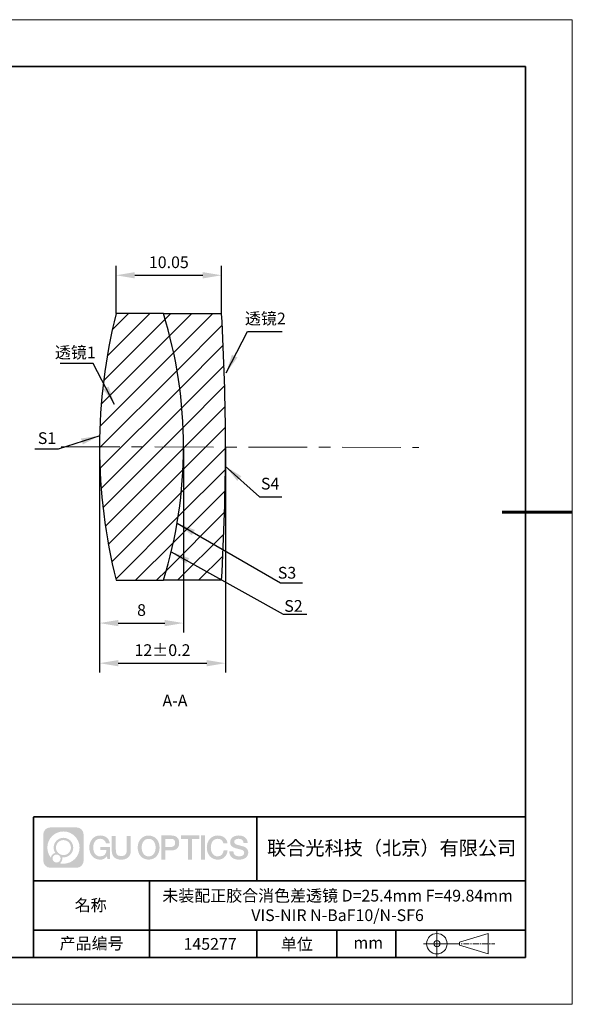
# Model space of a CAD drawing. Units: millimetres. Extents: x 12016 to 12313, y -7569 to -7359.
# Drawn here: x 12195 to 12313, y -7569 to -7359 of the extents above; entities that cross this region are included whole.
import ezdxf

# ---------------------------------------------------------------- set-up
doc = ezdxf.new("R2010")
doc.units = ezdxf.units.MM
doc.header["$LTSCALE"] = 10
doc.header["$PDMODE"] = 34
doc.linetypes.add('CENTER', pattern=[2, 1.25, -0.25, 0.25, -0.25])
for name, color, linetype in [('10', 7, 'Continuous'), ('1轮廓实线层', 7, 'Continuous'), ('6文字层', 3, 'Continuous')]:
    doc.layers.add(name, color=color, linetype=linetype)
for name, color, linetype, lineweight in [('3中心线层', 1, 'CENTER', 9), ('7标注层', 4, 'Continuous', 5), ('粗实线层', 7, 'Continuous', 35), ('细实线层', 7, 'Continuous', 18)]:
    doc.layers.add(name, color=color, linetype=linetype, lineweight=lineweight)
doc.styles.get("Standard").update_dxf_attribs({"font": 'simhei.ttf'})
doc.styles.add('TH-GBD2M', font='calibri.ttf', dxfattribs={"width": 0.8, "height": 2.5})
doc.dimstyles.new('TH-GBD2M', dxfattribs={"dimtxt": 3.5, "dimasz": 4, "dimexe": 2, "dimexo": 0, "dimgap": 1.5, "dimtad": 1, "dimdec": 4, "dimzin": 9, "dimdsep": 46, "dimtxsty": 'TH-GBD2M', "dimcen": 0, "dimclrt": 3, "dimadec": 0, "dimazin": 3, "dimtfac": 1, "dimtdec": 4, "dimtofl": 0, "dimtmove": 0, "dimatfit": 3, "dimfxl": 1, "dimtolj": 1, "dimtzin": 0, "dimarcsym": 0})

# ---------------------------------------------------------------- blocks, each defined once
blk = doc.blocks.new('*X117')
at = {"layer": '粗实线层'}
for p, q in [((138.5, 95), (-138.5, 95)), ((138.5, -95), (138.5, 95)), ((-138.5, -95), (138.5, -95))]:
    blk.add_line(p, q, dxfattribs=at)
at = {"layer": '粗实线层', "lineweight": 60}
blk.add_line((148.5, 0), (133.5, 0), dxfattribs=at)
at = {"layer": '细实线层'}
for p, q in [((148.5, 105), (-148.5, 105)), ((148.5, -105), (148.5, 105)), ((-148.5, -105), (148.5, -105))]:
    blk.add_line(p, q, dxfattribs=at)
blk = doc.blocks.new('*D130')
at = {"layer": '7标注层', "color": 0, "lineweight": -2, "transparency": 16777216}
for p, q in [((12211.59, -7450.46), (12211.59, -7490.04)), ((12229.51, -7450.46), (12229.51, -7490.04)), ((12215.59, -7488.04), (12225.51, -7488.04))]:
    blk.add_line(p, q, dxfattribs=at)
at = {"layer": '7标注层', "color": 0, "transparency": 16777216}
for points in [[(12215.59, -7487.37), (12215.59, -7488.71), (12211.59, -7488.04)], [(12225.51, -7487.37), (12225.51, -7488.71), (12229.51, -7488.04)]]:
    blk.add_solid(points, dxfattribs=at)
at = {"layer": 'Defpoints', "color": 0, "transparency": 16777216}
for p in [(12211.59, -7450.46), (12229.51, -7450.46), (12229.51, -7488.04)]:
    blk.add_point(p, dxfattribs=at)
at = {"layer": '7标注层', "color": 3, "transparency": 16777216, "insert": (12220.55, -7485.26), "char_height": 2.5, "attachment_point": 5, "style": 'TH-GBD2M'}
blk.add_mtext('\\A1;8', dxfattribs=at)
blk = doc.blocks.new('*D131')
at = {"layer": '7标注层', "color": 0, "lineweight": -2, "transparency": 16777216}
for p, q in [((12211.59, -7450.46), (12211.59, -7498.59)), ((12238.47, -7450.46), (12238.47, -7498.59)), ((12215.59, -7496.59), (12234.47, -7496.59))]:
    blk.add_line(p, q, dxfattribs=at)
at = {"layer": '7标注层', "color": 0, "transparency": 16777216}
for points in [[(12215.59, -7495.92), (12215.59, -7497.26), (12211.59, -7496.59)], [(12234.47, -7495.92), (12234.47, -7497.26), (12238.47, -7496.59)]]:
    blk.add_solid(points, dxfattribs=at)
at = {"layer": 'Defpoints', "color": 0, "transparency": 16777216}
for p in [(12211.59, -7450.46), (12238.47, -7450.46), (12238.47, -7496.59)]:
    blk.add_point(p, dxfattribs=at)
at = {"layer": '7标注层', "color": 3, "transparency": 16777216, "insert": (12225.03, -7493.81), "char_height": 2.5, "attachment_point": 5, "style": 'TH-GBD2M'}
blk.add_mtext('\\A1;12±0.2', dxfattribs=at)
blk = doc.blocks.new('*D132')
at = {"layer": '7标注层', "color": 0, "lineweight": -2, "transparency": 16777216}
for p, q in [((12215.12, -7422.01), (12215.12, -7411.86)), ((12237.64, -7422.01), (12237.64, -7411.86)), ((12219.12, -7413.86), (12233.64, -7413.86))]:
    blk.add_line(p, q, dxfattribs=at)
at = {"layer": '7标注层', "color": 0, "transparency": 16777216}
for points in [[(12219.12, -7413.19), (12219.12, -7414.53), (12215.12, -7413.86)], [(12233.64, -7413.19), (12233.64, -7414.53), (12237.64, -7413.86)]]:
    blk.add_solid(points, dxfattribs=at)
at = {"layer": 'Defpoints', "color": 0, "transparency": 16777216}
for p in [(12237.64, -7413.86), (12215.12, -7422.01), (12237.64, -7422.01)]:
    blk.add_point(p, dxfattribs=at)
at = {"layer": '7标注层', "color": 3, "transparency": 16777216, "insert": (12226.38, -7411.08), "char_height": 2.5, "attachment_point": 5, "style": 'TH-GBD2M'}
blk.add_mtext('\\A1;10.05', dxfattribs=at)

msp = doc.modelspace()

# ---------------------------------------------------------------- hatches: boundary and pattern name
at = {"layer": '10', "linetype": 'Continuous', "lineweight": 18}
h = msp.add_hatch(dxfattribs=at)
h.set_pattern_fill('ANSI31', color=2, style=0)
edge = h.paths.add_edge_path(flags=0)
edge.add_arc((12132.378, -7450.464), 97.135, 342.96854, 377.03146)
edge.add_line((12225.253, -7422.014), (12215.121, -7422.014))
edge.add_arc((12328.037, -7450.464), 116.446, 165.85807, 194.14193)
edge.add_line((12215.121, -7478.915), (12225.253, -7478.915))
h = msp.add_hatch(dxfattribs=at)
h.set_pattern_fill('ANSI31', color=2, style=0)
edge = h.paths.add_edge_path(flags=0)
edge.add_line((12237.642, -7422.014), (12225.253, -7422.014))
edge.add_arc((12132.378, -7450.464), 97.135, -17.03146, 17.03146, ccw=False)
edge.add_line((12225.253, -7478.915), (12237.642, -7478.915))
edge.add_arc((11751.522, -7450.464), 486.952, 356.65055, 363.34945)
at = {"layer": '3中心线层'}
h = msp.add_hatch(color=0, dxfattribs=at)
h.dxf.hatch_style = 1
edge = h.paths.add_edge_path()
edge.add_spline(control_points=[(12208.183, -7533.095), (12208.183, -7532.281), (12207.524, -7531.621), (12206.71, -7531.621)], knot_values=[7, 7, 7, 7, 8, 8, 8, 8], degree=3, periodic=0)
edge.add_spline(control_points=[(12206.71, -7531.621), (12206.71, -7531.621), (12201.061, -7531.621), (12201.061, -7531.621)], knot_values=[0, 0, 0, 0, 1, 1, 1, 1], degree=3, periodic=0)
edge.add_spline(control_points=[(12201.061, -7531.621), (12200.247, -7531.621), (12199.587, -7532.281), (12199.587, -7533.095), (12199.587, -7533.095), (12199.587, -7538.744), (12199.587, -7538.744)], knot_values=[1, 1, 1, 1, 2, 2, 2, 3, 3, 3, 3], degree=3, periodic=0)
edge.add_spline(control_points=[(12199.587, -7538.744), (12199.587, -7539.558), (12200.247, -7540.217), (12201.061, -7540.217), (12201.061, -7540.217), (12206.71, -7540.217), (12206.71, -7540.217)], knot_values=[3, 3, 3, 3, 4, 4, 4, 5, 5, 5, 5], degree=3, periodic=0)
edge.add_spline(control_points=[(12206.71, -7540.217), (12207.524, -7540.217), (12208.183, -7539.558), (12208.183, -7538.744), (12208.183, -7538.744), (12208.183, -7533.095), (12208.183, -7533.095)], knot_values=[5, 5, 5, 5, 6, 6, 6, 7, 7, 7, 7], degree=3, periodic=0)
edge = h.paths.add_edge_path(flags=16)
edge.add_spline(control_points=[(12200.447, -7535.919), (12200.447, -7534.02), (12201.986, -7532.481), (12203.885, -7532.481)], knot_values=[10, 10, 10, 10, 11, 11, 11, 11], degree=3, periodic=0)
edge.add_spline(control_points=[(12203.885, -7532.481), (12205.784, -7532.481), (12207.324, -7534.02), (12207.324, -7535.919)], knot_values=[11, 11, 11, 11, 12, 12, 12, 12], degree=3, periodic=0)
edge.add_spline(control_points=[(12207.324, -7535.919), (12207.324, -7537.818), (12205.784, -7539.358), (12203.885, -7539.358)], knot_values=[12, 12, 12, 12, 13, 13, 13, 13], degree=3, periodic=0)
edge.add_spline(control_points=[(12203.885, -7539.358), (12203.616, -7539.358), (12203.355, -7539.326), (12203.104, -7539.267)], knot_values=[0, 0, 0, 0, 1, 1, 1, 1], degree=3, periodic=0)
edge.add_spline(control_points=[(12203.104, -7539.267), (12203.427, -7539.046), (12203.64, -7538.674), (12203.64, -7538.253)], knot_values=[1, 1, 1, 1, 2, 2, 2, 2], degree=3, periodic=0)
edge.add_spline(control_points=[(12203.64, -7538.253), (12203.64, -7538.162), (12203.629, -7538.073), (12203.611, -7537.988)], knot_values=[2, 2, 2, 2, 3, 3, 3, 3], degree=3, periodic=0)
edge.add_spline(control_points=[(12203.611, -7537.988), (12203.701, -7538), (12203.792, -7538.007), (12203.885, -7538.007)], knot_values=[3, 3, 3, 3, 4, 4, 4, 4], degree=3, periodic=0)
edge.add_spline(control_points=[(12203.885, -7538.007), (12205.038, -7538.007), (12205.973, -7537.072), (12205.973, -7535.919)], knot_values=[4, 4, 4, 4, 5, 5, 5, 5], degree=3, periodic=0)
edge.add_spline(control_points=[(12205.973, -7535.919), (12205.973, -7534.766), (12205.038, -7533.832), (12203.885, -7533.832), (12202.732, -7533.832), (12201.798, -7534.766), (12201.798, -7535.919)], knot_values=[5, 5, 5, 5, 6, 6, 6, 7, 7, 7, 7], degree=3, periodic=0)
edge.add_spline(control_points=[(12201.798, -7535.919), (12201.798, -7536.339), (12201.922, -7536.729), (12202.135, -7537.056)], knot_values=[7, 7, 7, 7, 8, 8, 8, 8], degree=3, periodic=0)
edge.add_spline(control_points=[(12202.135, -7537.056), (12201.65, -7537.168), (12201.275, -7537.566), (12201.198, -7538.063)], knot_values=[8, 8, 8, 8, 9, 9, 9, 9], degree=3, periodic=0)
edge.add_spline(control_points=[(12201.198, -7538.063), (12200.728, -7537.475), (12200.447, -7536.73), (12200.447, -7535.919)], knot_values=[9, 9, 9, 9, 10, 10, 10, 10], degree=3, periodic=0)
edge = h.paths.add_edge_path(flags=16)
edge.add_spline(control_points=[(12202.289, -7535.919), (12202.289, -7535.038), (12203.004, -7534.323), (12203.885, -7534.323), (12204.767, -7534.323), (12205.482, -7535.038), (12205.482, -7535.919), (12205.482, -7536.801), (12204.767, -7537.516), (12203.885, -7537.516), (12203.004, -7537.516), (12202.289, -7536.801), (12202.289, -7535.919)], knot_values=[0, 0, 0, 0, 1, 1, 1, 2, 2, 2, 3, 3, 3, 4, 4, 4, 4], degree=3, periodic=0)
edge = h.paths.add_edge_path(flags=16)
edge.add_spline(control_points=[(12201.552, -7538.253), (12201.552, -7537.778), (12201.937, -7537.393), (12202.412, -7537.393), (12202.886, -7537.393), (12203.271, -7537.778), (12203.271, -7538.253)], knot_values=[1, 1, 1, 1, 2, 2, 2, 3, 3, 3, 3], degree=3, periodic=0)
edge.add_spline(control_points=[(12203.271, -7538.253), (12203.271, -7538.727), (12202.886, -7539.112), (12202.412, -7539.112)], knot_values=[3, 3, 3, 3, 4, 4, 4, 4], degree=3, periodic=0)
edge.add_spline(control_points=[(12202.412, -7539.112), (12201.937, -7539.112), (12201.552, -7538.727), (12201.552, -7538.253)], knot_values=[0, 0, 0, 0, 1, 1, 1, 1], degree=3, periodic=0)
edge = h.paths.add_edge_path()
edge.add_spline(control_points=[(12212.954, -7535.02), (12212.954, -7535.02), (12213.778, -7535.02), (12213.778, -7535.02), (12213.649, -7533.91), (12212.765, -7533.338), (12211.712, -7533.338)], knot_values=[5, 5, 5, 5, 6, 6, 6, 7, 7, 7, 7], degree=3, periodic=0)
edge.add_spline(control_points=[(12211.712, -7533.338), (12210.268, -7533.338), (12209.404, -7534.51), (12209.404, -7535.917)], knot_values=[4, 4, 4, 4, 5, 5, 5, 5], degree=3, periodic=0)
edge.add_spline(control_points=[(12209.404, -7535.917), (12209.404, -7537.324), (12210.268, -7538.496), (12211.712, -7538.496)], knot_values=[3, 3, 3, 3, 4, 4, 4, 4], degree=3, periodic=0)
edge.add_spline(control_points=[(12211.712, -7538.496), (12212.3, -7538.496), (12212.711, -7538.323), (12213.163, -7537.799)], knot_values=[2, 2, 2, 2, 3, 3, 3, 3], degree=3, periodic=0)
edge.add_spline(control_points=[(12213.163, -7537.799), (12213.163, -7537.799), (12213.292, -7538.379), (12213.292, -7538.379), (12213.292, -7538.379), (12213.427, -7538.379), (12213.562, -7538.379)], knot_values=[0.5, 0.5, 0.5, 0.5, 1.5, 1.5, 1.5, 2, 2, 2, 2], degree=3, periodic=0)
edge.add_spline(control_points=[(12213.562, -7538.379), (12213.697, -7538.379), (12213.832, -7538.379), (12213.832, -7538.379), (12213.832, -7538.379), (12213.832, -7538.216), (12213.832, -7537.973)], knot_values=[14.749965, 14.749965, 14.749965, 14.749965, 15.249965, 15.249965, 15.249965, 15.5, 15.5, 15.5, 15.5], degree=3, periodic=0)
edge.add_spline(control_points=[(12213.832, -7537.973), (12213.832, -7537.73), (12213.832, -7537.406), (12213.832, -7537.082)], knot_values=[14.49997, 14.49997, 14.49997, 14.49997, 14.749965, 14.749965, 14.749965, 14.749965], degree=3, periodic=0)
edge.add_spline(control_points=[(12213.832, -7537.082), (12213.832, -7536.92), (12213.832, -7536.758), (12213.832, -7536.606)], knot_values=[14.3749725, 14.3749725, 14.3749725, 14.3749725, 14.49997, 14.49997, 14.49997, 14.49997], degree=3, periodic=0)
edge.add_spline(control_points=[(12213.832, -7536.606), (12213.832, -7536.378), (12213.832, -7536.173), (12213.832, -7536.025)], knot_values=[14.1874762, 14.1874762, 14.1874762, 14.1874762, 14.3749725, 14.3749725, 14.3749725, 14.3749725], degree=3, periodic=0)
edge.add_spline(control_points=[(12213.832, -7536.025), (12213.832, -7535.976), (12213.832, -7535.933), (12213.832, -7535.897)], knot_values=[14.1249775, 14.1249775, 14.1249775, 14.1249775, 14.1874762, 14.1874762, 14.1874762, 14.1874762], degree=3, periodic=0)
edge.add_spline(control_points=[(12213.832, -7535.897), (12213.832, -7535.88), (12213.832, -7535.864), (12213.832, -7535.85)], knot_values=[14.0937281, 14.0937281, 14.0937281, 14.0937281, 14.1249775, 14.1249775, 14.1249775, 14.1249775], degree=3, periodic=0)
edge.add_spline(control_points=[(12213.832, -7535.85), (12213.832, -7535.836), (12213.832, -7535.824), (12213.832, -7535.815)], knot_values=[14.0624788, 14.0624788, 14.0624788, 14.0624788, 14.0937281, 14.0937281, 14.0937281, 14.0937281], degree=3, periodic=0)
edge.add_spline(control_points=[(12213.832, -7535.786), (12213.832, -7535.786), (12213.832, -7535.786), (12213.832, -7535.786), (12213.832, -7535.786), (12213.832, -7535.786), (12213.832, -7535.786)], knot_values=[13.9999796, 13.9999796, 13.9999796, 13.9999796, 14, 14, 14, 14.0007124, 14.0007124, 14.0007124, 14.0007124], degree=3, periodic=0)
edge.add_spline(control_points=[(12213.832, -7535.786), (12213.832, -7535.786), (12213.319, -7535.786), (12212.806, -7535.786)], knot_values=[13.49999, 13.49999, 13.49999, 13.49999, 13.9999796, 13.9999796, 13.9999796, 13.9999796], degree=3, periodic=0)
edge.add_spline(control_points=[(12212.806, -7535.786), (12212.293, -7535.786), (12211.78, -7535.786), (12211.78, -7535.786), (12211.78, -7535.786), (12211.78, -7535.786), (12211.78, -7535.786)], knot_values=[12.9990234, 12.9990234, 12.9990234, 12.9990234, 13.4990134, 13.4990134, 13.4990134, 13.49999, 13.49999, 13.49999, 13.49999], degree=3, periodic=0)
edge.add_spline(control_points=[(12211.78, -7535.793), (12211.78, -7535.796), (12211.78, -7535.799), (12211.78, -7535.802)], knot_values=[12.9062519, 12.9062519, 12.9062519, 12.9062519, 12.9375013, 12.9375013, 12.9375013, 12.9375013], degree=3, periodic=0)
edge.add_spline(control_points=[(12211.78, -7535.814), (12211.78, -7535.823), (12211.78, -7535.834), (12211.78, -7535.846)], knot_values=[12.8125037, 12.8125037, 12.8125037, 12.8125037, 12.8750025, 12.8750025, 12.8750025, 12.8750025], degree=3, periodic=0)
edge.add_spline(control_points=[(12211.78, -7535.846), (12211.78, -7535.859), (12211.78, -7535.873), (12211.78, -7535.888)], knot_values=[12.750005, 12.750005, 12.750005, 12.750005, 12.8125037, 12.8125037, 12.8125037, 12.8125037], degree=3, periodic=0)
edge.add_spline(control_points=[(12211.78, -7535.888), (12211.78, -7535.919), (12211.78, -7535.955), (12211.78, -7535.993)], knot_values=[12.6250075, 12.6250075, 12.6250075, 12.6250075, 12.750005, 12.750005, 12.750005, 12.750005], degree=3, periodic=0)
edge.add_spline(control_points=[(12211.78, -7535.993), (12211.78, -7536.032), (12211.78, -7536.072), (12211.78, -7536.113)], knot_values=[12.50001, 12.50001, 12.50001, 12.50001, 12.6250075, 12.6250075, 12.6250075, 12.6250075], degree=3, periodic=0)
edge.add_spline(control_points=[(12211.78, -7536.113), (12211.78, -7536.195), (12211.78, -7536.277), (12211.78, -7536.339)], knot_values=[12.250015, 12.250015, 12.250015, 12.250015, 12.50001, 12.50001, 12.50001, 12.50001], degree=3, periodic=0)
edge.add_spline(control_points=[(12211.78, -7536.339), (12211.78, -7536.4), (12211.78, -7536.441), (12211.78, -7536.441), (12211.78, -7536.441), (12211.78, -7536.441), (12211.78, -7536.441)], knot_values=[11.9992876, 11.9992876, 11.9992876, 11.9992876, 12.2493026, 12.2493026, 12.2493026, 12.250015, 12.250015, 12.250015, 12.250015], degree=3, periodic=0)
edge.add_spline(control_points=[(12211.794, -7536.441), (12211.799, -7536.441), (12211.805, -7536.441), (12211.812, -7536.441)], knot_values=[11.9062719, 11.9062719, 11.9062719, 11.9062719, 11.9375212, 11.9375212, 11.9375212, 11.9375212], degree=3, periodic=0)
edge.add_spline(control_points=[(12211.812, -7536.441), (12211.818, -7536.441), (12211.826, -7536.441), (12211.835, -7536.441)], knot_values=[11.8750225, 11.8750225, 11.8750225, 11.8750225, 11.9062719, 11.9062719, 11.9062719, 11.9062719], degree=3, periodic=0)
edge.add_spline(control_points=[(12211.835, -7536.441), (12211.853, -7536.441), (12211.874, -7536.441), (12211.898, -7536.441)], knot_values=[11.8125238, 11.8125238, 11.8125238, 11.8125238, 11.8750225, 11.8750225, 11.8750225, 11.8750225], degree=3, periodic=0)
edge.add_spline(control_points=[(12211.898, -7536.441), (12211.923, -7536.441), (12211.95, -7536.441), (12211.98, -7536.441)], knot_values=[11.750025, 11.750025, 11.750025, 11.750025, 11.8125238, 11.8125238, 11.8125238, 11.8125238], degree=3, periodic=0)
edge.add_spline(control_points=[(12211.98, -7536.441), (12212.04, -7536.441), (12212.11, -7536.441), (12212.186, -7536.441)], knot_values=[11.6250275, 11.6250275, 11.6250275, 11.6250275, 11.750025, 11.750025, 11.750025, 11.750025], degree=3, periodic=0)
edge.add_spline(control_points=[(12212.186, -7536.441), (12212.261, -7536.441), (12212.341, -7536.441), (12212.421, -7536.441)], knot_values=[11.50003, 11.50003, 11.50003, 11.50003, 11.6250275, 11.6250275, 11.6250275, 11.6250275], degree=3, periodic=0)
edge.add_spline(control_points=[(12212.421, -7536.441), (12212.581, -7536.441), (12212.742, -7536.441), (12212.862, -7536.441)], knot_values=[11.250035, 11.250035, 11.250035, 11.250035, 11.50003, 11.50003, 11.50003, 11.50003], degree=3, periodic=0)
edge.add_spline(control_points=[(12212.862, -7536.441), (12212.982, -7536.441), (12213.062, -7536.441), (12213.062, -7536.441), (12213.049, -7537.275), (12212.576, -7537.806), (12211.712, -7537.792)], knot_values=[10, 10, 10, 10, 10.250035, 10.250035, 10.250035, 11.250035, 11.250035, 11.250035, 11.250035], degree=3, periodic=0)
edge.add_spline(control_points=[(12211.712, -7537.792), (12210.68, -7537.792), (12210.248, -7536.862), (12210.248, -7535.917)], knot_values=[9, 9, 9, 9, 10, 10, 10, 10], degree=3, periodic=0)
edge.add_spline(control_points=[(12210.248, -7535.917), (12210.248, -7534.972), (12210.68, -7534.041), (12211.712, -7534.041)], knot_values=[8, 8, 8, 8, 9, 9, 9, 9], degree=3, periodic=0)
edge.add_spline(control_points=[(12211.712, -7534.041), (12212.32, -7534.041), (12212.873, -7534.372), (12212.954, -7535.02)], knot_values=[7, 7, 7, 7, 8, 8, 8, 8], degree=3, periodic=0)
edge = h.paths.add_edge_path()
edge.add_spline(control_points=[(12215.066, -7536.326), (12215.066, -7536.326), (12215.066, -7533.461), (12215.066, -7533.461), (12215.066, -7533.461), (12214.85, -7533.461), (12214.633, -7533.461)], knot_values=[0.5, 0.5, 0.5, 0.5, 1.5, 1.5, 1.5, 2, 2, 2, 2], degree=3, periodic=0)
edge.add_spline(control_points=[(12214.633, -7533.461), (12214.417, -7533.461), (12214.201, -7533.461), (12214.201, -7533.461), (12214.201, -7533.461), (12214.201, -7534.248), (12214.201, -7535.035)], knot_values=[9.5, 9.5, 9.5, 9.5, 10, 10, 10, 10.5, 10.5, 10.5, 10.5], degree=3, periodic=0)
edge.add_spline(control_points=[(12214.201, -7535.035), (12214.201, -7535.822), (12214.201, -7536.609), (12214.201, -7536.609), (12214.201, -7537.869), (12215.011, -7538.496), (12216.23, -7538.496)], knot_values=[8, 8, 8, 8, 8.5, 8.5, 8.5, 9.5, 9.5, 9.5, 9.5], degree=3, periodic=0)
edge.add_spline(control_points=[(12216.23, -7538.496), (12217.449, -7538.496), (12218.259, -7537.869), (12218.259, -7536.609)], knot_values=[7, 7, 7, 7, 8, 8, 8, 8], degree=3, periodic=0)
edge.add_spline(control_points=[(12218.259, -7536.609), (12218.259, -7536.609), (12218.259, -7533.461), (12218.259, -7533.461), (12218.259, -7533.461), (12218.043, -7533.461), (12217.826, -7533.461)], knot_values=[5.5, 5.5, 5.5, 5.5, 6.5, 6.5, 6.5, 7, 7, 7, 7], degree=3, periodic=0)
edge.add_spline(control_points=[(12217.826, -7533.461), (12217.61, -7533.461), (12217.393, -7533.461), (12217.393, -7533.461), (12217.393, -7533.461), (12217.393, -7534.177), (12217.393, -7534.893)], knot_values=[4.5, 4.5, 4.5, 4.5, 5, 5, 5, 5.5, 5.5, 5.5, 5.5], degree=3, periodic=0)
edge.add_spline(control_points=[(12217.393, -7534.893), (12217.393, -7535.61), (12217.393, -7536.326), (12217.393, -7536.326), (12217.393, -7536.987), (12217.352, -7537.752), (12216.23, -7537.752)], knot_values=[3, 3, 3, 3, 3.5, 3.5, 3.5, 4.5, 4.5, 4.5, 4.5], degree=3, periodic=0)
edge.add_spline(control_points=[(12216.23, -7537.752), (12215.108, -7537.752), (12215.066, -7536.987), (12215.066, -7536.326)], knot_values=[2, 2, 2, 2, 3, 3, 3, 3], degree=3, periodic=0)
edge = h.paths.add_edge_path()
edge.add_spline(control_points=[(12224.408, -7535.923), (12224.408, -7537.323), (12223.534, -7538.49), (12222.072, -7538.49), (12220.609, -7538.49), (12219.735, -7537.323), (12219.735, -7535.923), (12219.735, -7534.524), (12220.609, -7533.357), (12222.072, -7533.357), (12223.534, -7533.357), (12224.408, -7534.524), (12224.408, -7535.923)], knot_values=[0, 0, 0, 0, 1, 1, 1, 2, 2, 2, 3, 3, 3, 4, 4, 4, 4], degree=3, periodic=0)
edge = h.paths.add_edge_path(flags=16)
edge.add_spline(control_points=[(12222.072, -7534.057), (12223.117, -7534.057), (12223.554, -7534.983), (12223.554, -7535.923)], knot_values=[2, 2, 2, 2, 3, 3, 3, 3], degree=3, periodic=0)
edge.add_spline(control_points=[(12223.554, -7535.923), (12223.554, -7536.864), (12223.117, -7537.79), (12222.072, -7537.79)], knot_values=[1, 1, 1, 1, 2, 2, 2, 2], degree=3, periodic=0)
edge.add_spline(control_points=[(12222.072, -7537.79), (12221.026, -7537.79), (12220.589, -7536.864), (12220.589, -7535.923)], knot_values=[0, 0, 0, 0, 1, 1, 1, 1], degree=3, periodic=0)
edge.add_spline(control_points=[(12220.589, -7535.923), (12220.589, -7534.983), (12221.026, -7534.057), (12222.072, -7534.057)], knot_values=[3, 3, 3, 3, 4, 4, 4, 4], degree=3, periodic=0)
edge = h.paths.add_edge_path()
edge.add_spline(control_points=[(12228.59, -7534.934), (12228.59, -7534.292), (12228.323, -7533.338), (12226.929, -7533.338)], knot_values=[1, 1, 1, 1, 2, 2, 2, 2], degree=3, periodic=0)
edge.add_spline(control_points=[(12226.929, -7533.338), (12226.929, -7533.338), (12224.777, -7533.338), (12224.777, -7533.338), (12224.777, -7533.338), (12224.777, -7533.66), (12224.777, -7534.144)], knot_values=[6.749965, 6.749965, 6.749965, 6.749965, 7.749965, 7.749965, 7.749965, 8, 8, 8, 8], degree=3, periodic=0)
edge.add_spline(control_points=[(12224.777, -7534.144), (12224.777, -7534.628), (12224.777, -7535.272), (12224.777, -7535.917)], knot_values=[6.49997, 6.49997, 6.49997, 6.49997, 6.749965, 6.749965, 6.749965, 6.749965], degree=3, periodic=0)
edge.add_spline(control_points=[(12224.777, -7535.917), (12224.777, -7536.239), (12224.777, -7536.562), (12224.777, -7536.864)], knot_values=[6.3749725, 6.3749725, 6.3749725, 6.3749725, 6.49997, 6.49997, 6.49997, 6.49997], degree=3, periodic=0)
edge.add_spline(control_points=[(12224.777, -7536.864), (12224.777, -7537.166), (12224.777, -7537.448), (12224.777, -7537.69)], knot_values=[6.249975, 6.249975, 6.249975, 6.249975, 6.3749725, 6.3749725, 6.3749725, 6.3749725], degree=3, periodic=0)
edge.add_spline(control_points=[(12224.777, -7537.69), (12224.777, -7537.811), (12224.777, -7537.922), (12224.777, -7538.02)], knot_values=[6.1874762, 6.1874762, 6.1874762, 6.1874762, 6.249975, 6.249975, 6.249975, 6.249975], degree=3, periodic=0)
edge.add_spline(control_points=[(12224.777, -7538.02), (12224.777, -7538.118), (12224.777, -7538.204), (12224.777, -7538.274)], knot_values=[6.1249775, 6.1249775, 6.1249775, 6.1249775, 6.1874762, 6.1874762, 6.1874762, 6.1874762], degree=3, periodic=0)
edge.add_spline(control_points=[(12224.777, -7538.274), (12224.777, -7538.309), (12224.777, -7538.341), (12224.777, -7538.368)], knot_values=[6.0937281, 6.0937281, 6.0937281, 6.0937281, 6.1249775, 6.1249775, 6.1249775, 6.1249775], degree=3, periodic=0)
edge.add_spline(control_points=[(12224.777, -7538.368), (12224.777, -7538.396), (12224.777, -7538.419), (12224.777, -7538.438)], knot_values=[6.0624788, 6.0624788, 6.0624788, 6.0624788, 6.0937281, 6.0937281, 6.0937281, 6.0937281], degree=3, periodic=0)
edge.add_spline(control_points=[(12224.777, -7538.438), (12224.777, -7538.447), (12224.777, -7538.456), (12224.777, -7538.463)], knot_values=[6.0468541, 6.0468541, 6.0468541, 6.0468541, 6.0624787, 6.0624787, 6.0624787, 6.0624787], degree=3, periodic=0)
edge.add_spline(control_points=[(12224.777, -7538.463), (12224.777, -7538.47), (12224.777, -7538.476), (12224.777, -7538.481)], knot_values=[6.0312294, 6.0312294, 6.0312294, 6.0312294, 6.0468541, 6.0468541, 6.0468541, 6.0468541], degree=3, periodic=0)
edge.add_spline(control_points=[(12224.777, -7538.496), (12224.777, -7538.496), (12224.777, -7538.496), (12224.777, -7538.496), (12224.777, -7538.496), (12224.777, -7538.496), (12224.777, -7538.496)], knot_values=[5.9999791, 5.9999791, 5.9999791, 5.9999791, 6, 6, 6, 6.0004683, 6.0004683, 6.0004683, 6.0004683], degree=3, periodic=0)
edge.add_spline(control_points=[(12224.777, -7538.496), (12224.777, -7538.496), (12224.991, -7538.496), (12225.204, -7538.496)], knot_values=[5.49999, 5.49999, 5.49999, 5.49999, 5.9999791, 5.9999791, 5.9999791, 5.9999791], degree=3, periodic=0)
edge.add_spline(control_points=[(12225.204, -7538.496), (12225.418, -7538.496), (12225.631, -7538.496), (12225.631, -7538.496), (12225.631, -7538.496), (12225.631, -7538.496), (12225.631, -7538.496)], knot_values=[4.9995117, 4.9995117, 4.9995117, 4.9995117, 5.4995017, 5.4995017, 5.4995017, 5.49999, 5.49999, 5.49999, 5.49999], degree=3, periodic=0)
edge.add_spline(control_points=[(12225.631, -7538.483), (12225.631, -7538.48), (12225.631, -7538.477), (12225.631, -7538.474)], knot_values=[4.9375012, 4.9375012, 4.9375012, 4.9375012, 4.9531259, 4.9531259, 4.9531259, 4.9531259], degree=3, periodic=0)
edge.add_spline(control_points=[(12225.631, -7538.474), (12225.631, -7538.466), (12225.631, -7538.457), (12225.631, -7538.447)], knot_values=[4.9062519, 4.9062519, 4.9062519, 4.9062519, 4.9375012, 4.9375012, 4.9375012, 4.9375012], degree=3, periodic=0)
edge.add_spline(control_points=[(12225.631, -7538.447), (12225.631, -7538.436), (12225.631, -7538.424), (12225.631, -7538.411)], knot_values=[4.8750025, 4.8750025, 4.8750025, 4.8750025, 4.9062519, 4.9062519, 4.9062519, 4.9062519], degree=3, periodic=0)
edge.add_spline(control_points=[(12225.631, -7538.411), (12225.631, -7538.384), (12225.631, -7538.351), (12225.631, -7538.313)], knot_values=[4.8125037, 4.8125037, 4.8125037, 4.8125037, 4.8750025, 4.8750025, 4.8750025, 4.8750025], degree=3, periodic=0)
edge.add_spline(control_points=[(12225.631, -7538.313), (12225.631, -7538.275), (12225.631, -7538.233), (12225.631, -7538.187)], knot_values=[4.750005, 4.750005, 4.750005, 4.750005, 4.8125037, 4.8125037, 4.8125037, 4.8125037], degree=3, periodic=0)
edge.add_spline(control_points=[(12225.631, -7538.187), (12225.631, -7538.094), (12225.631, -7537.986), (12225.631, -7537.87)], knot_values=[4.6250075, 4.6250075, 4.6250075, 4.6250075, 4.750005, 4.750005, 4.750005, 4.750005], degree=3, periodic=0)
edge.add_spline(control_points=[(12225.631, -7537.87), (12225.631, -7537.754), (12225.631, -7537.63), (12225.631, -7537.506)], knot_values=[4.50001, 4.50001, 4.50001, 4.50001, 4.6250075, 4.6250075, 4.6250075, 4.6250075], degree=3, periodic=0)
edge.add_spline(control_points=[(12225.631, -7537.506), (12225.631, -7537.259), (12225.631, -7537.011), (12225.631, -7536.826)], knot_values=[4.250015, 4.250015, 4.250015, 4.250015, 4.50001, 4.50001, 4.50001, 4.50001], degree=3, periodic=0)
edge.add_spline(control_points=[(12225.631, -7536.826), (12225.631, -7536.64), (12225.631, -7536.516), (12225.631, -7536.516), (12225.631, -7536.516), (12225.631, -7536.516), (12225.631, -7536.516)], knot_values=[3.9992876, 3.9992876, 3.9992876, 3.9992876, 4.2493026, 4.2493026, 4.2493026, 4.250015, 4.250015, 4.250015, 4.250015], degree=3, periodic=0)
edge.add_spline(control_points=[(12225.646, -7536.516), (12225.651, -7536.516), (12225.656, -7536.516), (12225.663, -7536.516)], knot_values=[3.9062719, 3.9062719, 3.9062719, 3.9062719, 3.9375212, 3.9375212, 3.9375212, 3.9375212], degree=3, periodic=0)
edge.add_spline(control_points=[(12225.663, -7536.516), (12225.67, -7536.516), (12225.678, -7536.516), (12225.687, -7536.516)], knot_values=[3.8750225, 3.8750225, 3.8750225, 3.8750225, 3.9062719, 3.9062719, 3.9062719, 3.9062719], degree=3, periodic=0)
edge.add_spline(control_points=[(12225.687, -7536.516), (12225.705, -7536.516), (12225.726, -7536.516), (12225.751, -7536.516)], knot_values=[3.8125237, 3.8125237, 3.8125237, 3.8125237, 3.8750225, 3.8750225, 3.8750225, 3.8750225], degree=3, periodic=0)
edge.add_spline(control_points=[(12225.751, -7536.516), (12225.776, -7536.516), (12225.804, -7536.516), (12225.834, -7536.516)], knot_values=[3.750025, 3.750025, 3.750025, 3.750025, 3.8125237, 3.8125237, 3.8125237, 3.8125237], degree=3, periodic=0)
edge.add_spline(control_points=[(12225.834, -7536.516), (12225.895, -7536.516), (12225.966, -7536.516), (12226.042, -7536.516)], knot_values=[3.6250275, 3.6250275, 3.6250275, 3.6250275, 3.750025, 3.750025, 3.750025, 3.750025], degree=3, periodic=0)
edge.add_spline(control_points=[(12226.042, -7536.516), (12226.118, -7536.516), (12226.199, -7536.516), (12226.28, -7536.516)], knot_values=[3.50003, 3.50003, 3.50003, 3.50003, 3.6250275, 3.6250275, 3.6250275, 3.6250275], degree=3, periodic=0)
edge.add_spline(control_points=[(12226.28, -7536.516), (12226.442, -7536.516), (12226.605, -7536.516), (12226.726, -7536.516)], knot_values=[3.250035, 3.250035, 3.250035, 3.250035, 3.50003, 3.50003, 3.50003, 3.50003], degree=3, periodic=0)
edge.add_spline(control_points=[(12226.726, -7536.516), (12226.848, -7536.516), (12226.929, -7536.516), (12226.929, -7536.516), (12228.323, -7536.524), (12228.59, -7535.57), (12228.59, -7534.934)], knot_values=[2, 2, 2, 2, 2.250035, 2.250035, 2.250035, 3.250035, 3.250035, 3.250035, 3.250035], degree=3, periodic=0)
edge = h.paths.add_edge_path(flags=16)
edge.add_spline(control_points=[(12226.263, -7534.075), (12226.421, -7534.075), (12226.579, -7534.075), (12226.698, -7534.075)], knot_values=[3.250015, 3.250015, 3.250015, 3.250015, 3.50001, 3.50001, 3.50001, 3.50001], degree=3, periodic=0)
edge.add_spline(control_points=[(12226.698, -7534.075), (12226.816, -7534.075), (12226.895, -7534.075), (12226.895, -7534.075), (12227.346, -7534.075), (12227.736, -7534.248), (12227.736, -7534.927)], knot_values=[2, 2, 2, 2, 2.250015, 2.250015, 2.250015, 3.250015, 3.250015, 3.250015, 3.250015], degree=3, periodic=0)
edge.add_spline(control_points=[(12227.736, -7534.927), (12227.736, -7535.577), (12227.264, -7535.78), (12226.882, -7535.78)], knot_values=[1, 1, 1, 1, 2, 2, 2, 2], degree=3, periodic=0)
edge.add_spline(control_points=[(12226.882, -7535.78), (12226.882, -7535.78), (12225.631, -7535.78), (12225.631, -7535.78), (12225.631, -7535.78), (12225.631, -7535.353), (12225.631, -7534.927)], knot_values=[4.49999, 4.49999, 4.49999, 4.49999, 5.49999, 5.49999, 5.49999, 6, 6, 6, 6], degree=3, periodic=0)
edge.add_spline(control_points=[(12225.631, -7534.927), (12225.631, -7534.501), (12225.631, -7534.075), (12225.631, -7534.075), (12225.631, -7534.075), (12225.631, -7534.075), (12225.631, -7534.075)], knot_values=[3.9992676, 3.9992676, 3.9992676, 3.9992676, 4.4992576, 4.4992576, 4.4992576, 4.49999, 4.49999, 4.49999, 4.49999], degree=3, periodic=0)
edge.add_spline(control_points=[(12225.645, -7534.075), (12225.65, -7534.075), (12225.656, -7534.075), (12225.662, -7534.075)], knot_values=[3.9062519, 3.9062519, 3.9062519, 3.9062519, 3.9375012, 3.9375012, 3.9375012, 3.9375012], degree=3, periodic=0)
edge.add_spline(control_points=[(12225.662, -7534.075), (12225.669, -7534.075), (12225.677, -7534.075), (12225.686, -7534.075)], knot_values=[3.8750025, 3.8750025, 3.8750025, 3.8750025, 3.9062519, 3.9062519, 3.9062519, 3.9062519], degree=3, periodic=0)
edge.add_spline(control_points=[(12225.686, -7534.075), (12225.703, -7534.075), (12225.724, -7534.075), (12225.748, -7534.075)], knot_values=[3.8125037, 3.8125037, 3.8125037, 3.8125037, 3.8750025, 3.8750025, 3.8750025, 3.8750025], degree=3, periodic=0)
edge.add_spline(control_points=[(12225.748, -7534.075), (12225.772, -7534.075), (12225.799, -7534.075), (12225.829, -7534.075)], knot_values=[3.750005, 3.750005, 3.750005, 3.750005, 3.8125037, 3.8125037, 3.8125037, 3.8125037], degree=3, periodic=0)
edge.add_spline(control_points=[(12225.829, -7534.075), (12225.888, -7534.075), (12225.957, -7534.075), (12226.031, -7534.075)], knot_values=[3.6250075, 3.6250075, 3.6250075, 3.6250075, 3.750005, 3.750005, 3.750005, 3.750005], degree=3, periodic=0)
edge.add_spline(control_points=[(12226.031, -7534.075), (12226.105, -7534.075), (12226.184, -7534.075), (12226.263, -7534.075)], knot_values=[3.50001, 3.50001, 3.50001, 3.50001, 3.6250075, 3.6250075, 3.6250075, 3.6250075], degree=3, periodic=0)
h.paths.add_polyline_path([(12232.893, -7533.338), (12228.959, -7533.338), (12228.959, -7534.118), (12230.497, -7534.118), (12230.497, -7538.496), (12231.348, -7538.496), (12231.348, -7534.118), (12232.893, -7534.118)])
h.paths.add_polyline_path([(12234.122, -7533.338), (12233.262, -7533.338), (12233.262, -7538.496), (12234.122, -7538.496)])
edge = h.paths.add_edge_path()
edge.add_spline(control_points=[(12238.48, -7535.02), (12238.694, -7535.02), (12238.908, -7535.02), (12238.908, -7535.02), (12238.805, -7533.959), (12237.936, -7533.345), (12236.833, -7533.338)], knot_values=[8, 8, 8, 8, 8.5, 8.5, 8.5, 9.5, 9.5, 9.5, 9.5], degree=3, periodic=0)
edge.add_spline(control_points=[(12236.833, -7533.338), (12235.368, -7533.338), (12234.491, -7534.51), (12234.491, -7535.917)], knot_values=[7, 7, 7, 7, 8, 8, 8, 8], degree=3, periodic=0)
edge.add_spline(control_points=[(12234.491, -7535.917), (12234.491, -7537.324), (12235.368, -7538.496), (12236.833, -7538.496)], knot_values=[6, 6, 6, 6, 7, 7, 7, 7], degree=3, periodic=0)
edge.add_spline(control_points=[(12236.833, -7538.496), (12238.018, -7538.496), (12238.847, -7537.682), (12238.915, -7536.503)], knot_values=[5, 5, 5, 5, 6, 6, 6, 6], degree=3, periodic=0)
edge.add_spline(control_points=[(12238.915, -7536.503), (12238.915, -7536.503), (12238.079, -7536.503), (12238.079, -7536.503), (12238.011, -7537.22), (12237.593, -7537.792), (12236.833, -7537.792)], knot_values=[3, 3, 3, 3, 4, 4, 4, 5, 5, 5, 5], degree=3, periodic=0)
edge.add_spline(control_points=[(12236.833, -7537.792), (12235.785, -7537.792), (12235.347, -7536.862), (12235.347, -7535.917)], knot_values=[2, 2, 2, 2, 3, 3, 3, 3], degree=3, periodic=0)
edge.add_spline(control_points=[(12235.347, -7535.917), (12235.347, -7534.972), (12235.785, -7534.041), (12236.833, -7534.041)], knot_values=[1, 1, 1, 1, 2, 2, 2, 2], degree=3, periodic=0)
edge.add_spline(control_points=[(12236.833, -7534.041), (12237.545, -7534.041), (12237.908, -7534.455), (12238.052, -7535.02)], knot_values=[0, 0, 0, 0, 1, 1, 1, 1], degree=3, periodic=0)
edge.add_spline(control_points=[(12238.052, -7535.02), (12238.052, -7535.02), (12238.266, -7535.02), (12238.48, -7535.02)], knot_values=[9.5, 9.5, 9.5, 9.5, 10, 10, 10, 10], degree=3, periodic=0)
edge = h.paths.add_edge_path()
edge.add_spline(control_points=[(12241.36, -7538.496), (12242.35, -7538.496), (12243.339, -7538.054), (12243.339, -7536.951)], knot_values=[13, 13, 13, 13, 14, 14, 14, 14], degree=3, periodic=0)
edge.add_spline(control_points=[(12243.339, -7536.951), (12243.339, -7536.441), (12243.026, -7535.889), (12242.371, -7535.696)], knot_values=[12, 12, 12, 12, 13, 13, 13, 13], degree=3, periodic=0)
edge.add_spline(control_points=[(12242.371, -7535.696), (12242.113, -7535.62), (12241.012, -7535.338), (12240.935, -7535.317)], knot_values=[11, 11, 11, 11, 12, 12, 12, 12], degree=3, periodic=0)
edge.add_spline(control_points=[(12240.935, -7535.317), (12240.58, -7535.22), (12240.343, -7535.027), (12240.343, -7534.683)], knot_values=[10, 10, 10, 10, 11, 11, 11, 11], degree=3, periodic=0)
edge.add_spline(control_points=[(12240.343, -7534.683), (12240.343, -7534.186), (12240.851, -7534.041), (12241.256, -7534.041)], knot_values=[9, 9, 9, 9, 10, 10, 10, 10], degree=3, periodic=0)
edge.add_spline(control_points=[(12241.256, -7534.041), (12241.855, -7534.041), (12242.287, -7534.276), (12242.329, -7534.91)], knot_values=[8, 8, 8, 8, 9, 9, 9, 9], degree=3, periodic=0)
edge.add_spline(control_points=[(12242.329, -7534.91), (12242.329, -7534.91), (12243.2, -7534.91), (12243.2, -7534.91), (12243.2, -7533.883), (12242.329, -7533.338), (12241.29, -7533.338)], knot_values=[6, 6, 6, 6, 7, 7, 7, 8, 8, 8, 8], degree=3, periodic=0)
edge.add_spline(control_points=[(12241.29, -7533.338), (12240.392, -7533.338), (12239.472, -7533.8), (12239.472, -7534.786)], knot_values=[5, 5, 5, 5, 6, 6, 6, 6], degree=3, periodic=0)
edge.add_spline(control_points=[(12239.472, -7534.786), (12239.472, -7535.296), (12239.723, -7535.807), (12240.573, -7536.034)], knot_values=[4, 4, 4, 4, 5, 5, 5, 5], degree=3, periodic=0)
edge.add_spline(control_points=[(12240.573, -7536.034), (12241.256, -7536.22), (12241.709, -7536.31), (12242.057, -7536.441)], knot_values=[3, 3, 3, 3, 4, 4, 4, 4], degree=3, periodic=0)
edge.add_spline(control_points=[(12242.057, -7536.441), (12242.259, -7536.517), (12242.468, -7536.668), (12242.468, -7537.048)], knot_values=[2, 2, 2, 2, 3, 3, 3, 3], degree=3, periodic=0)
edge.add_spline(control_points=[(12242.468, -7537.048), (12242.468, -7537.42), (12242.182, -7537.792), (12241.416, -7537.792)], knot_values=[1, 1, 1, 1, 2, 2, 2, 2], degree=3, periodic=0)
edge.add_spline(control_points=[(12241.416, -7537.792), (12240.719, -7537.792), (12240.155, -7537.496), (12240.155, -7536.737)], knot_values=[0, 0, 0, 0, 1, 1, 1, 1], degree=3, periodic=0)
edge.add_spline(control_points=[(12240.155, -7536.737), (12240.155, -7536.737), (12239.937, -7536.737), (12239.719, -7536.737)], knot_values=[15.5, 15.5, 15.5, 15.5, 16, 16, 16, 16], degree=3, periodic=0)
edge.add_spline(control_points=[(12239.719, -7536.737), (12239.501, -7536.737), (12239.284, -7536.737), (12239.284, -7536.737), (12239.305, -7537.958), (12240.224, -7538.496), (12241.36, -7538.496)], knot_values=[14, 14, 14, 14, 14.5, 14.5, 14.5, 15.5, 15.5, 15.5, 15.5], degree=3, periodic=0)

# ---------------------------------------------------------------- linework, layer by layer
at = {"color": 7, "linetype": 'Continuous', "lineweight": 25}
for p, q in [((12225.253, -7422.014), (12215.121, -7422.014)), ((12225.253, -7422.014), (12237.642, -7422.014)), ((12215.121, -7478.915), (12225.253, -7478.915)), ((12237.642, -7478.915), (12225.253, -7478.915))]:
    msp.add_line(p, q, dxfattribs=at)
msp.add_line((12302.522, -7559.346), (12202.522, -7559.346))
for centre, radius, start, end in [((12328.037, -7450.464), 116.446, 165.85807, 194.14193), ((12132.378, -7450.464), 97.135, 342.96854, 17.03146), ((11751.522, -7450.464), 486.952, 356.65055, 3.34945)]:
    msp.add_arc(centre, radius, start, end, dxfattribs=at)
at = {"layer": '1轮廓实线层'}
msp.add_line((12162.522, -7559.346), (12302.522, -7559.346), dxfattribs=at)
at = {"layer": '3中心线层', "color": 1}
msp.add_line((12203.421, -7450.453), (12279.762, -7450.563), dxfattribs=at)
at = {"layer": '3中心线层', "color": 7}
for p, q in [((12294.556, -7558.613), (12294.556, -7554.238)), ((12288.431, -7556.753), (12288.431, -7556.097))]:
    msp.add_line(p, q, dxfattribs=at)
at = {"layer": '3中心线层', "color": 7, "ltscale": 0.1}
msp.add_line((12287.28, -7556.425), (12296.004, -7556.425), dxfattribs=at)
at = {"layer": '粗实线层'}
for p, q in [((12197.522, -7529.346), (12302.522, -7529.346)), ((12197.522, -7559.404), (12197.522, -7529.404)), ((12245.157, -7542.917), (12245.157, -7529.346)), ((12197.522, -7543.012), (12302.522, -7543.012)), ((12222.282, -7559.346), (12222.282, -7543.012)), ((12197.522, -7553.505), (12302.522, -7553.505)), ((12245.157, -7559.346), (12245.157, -7553.505)), ((12262.262, -7559.346), (12262.262, -7553.505)), ((12274.827, -7559.346), (12274.827, -7553.505))]:
    msp.add_line(p, q, dxfattribs=at)
at = {"layer": '细实线层'}
for p, q in [((12283.605, -7553.505), (12283.605, -7559.346)), ((12288.431, -7556.097), (12294.556, -7554.238)), ((12280.718, -7556.425), (12287.28, -7556.425)), ((12288.431, -7556.753), (12294.556, -7558.613))]:
    msp.add_line(p, q, dxfattribs=at)
for radius in [2.187, 0.656]:
    msp.add_circle((12283.605, -7556.425), radius, dxfattribs=at)

# ---------------------------------------------------------------- block references
at = {"layer": '6文字层'}
msp.add_blockref('*X117', (12164.022, -7464.346), dxfattribs=at)

# ---------------------------------------------------------------- texts
at = {"char_height": 2.5}
for s, insert, width, attachment_point in [('{\\fSimHei|b1|i0|c134|p49;\\C3;未装配正胶合消色差透镜 D=25.4mm F=49.84mm VIS-NIR N-BaF10/N-SF6}', (12262.402, -7548.258), 80.23967, 5), ('{\\fSimHei|b1|i0|c134|p49;\\C3;145277}', (12229.516, -7555.21), 9.66485, 1)]:
    msp.add_mtext(s, dxfattribs=dict(at, insert=insert, width=width, attachment_point=attachment_point))
at = {"layer": '6文字层', "attachment_point": 5}
for s, insert, char_height, width in [('{\\fSimHei|b1|i0|c134|p49;联合光科技（北京）有限公司}', (12273.946, -7536.007), 3, 63.12269), ('{\\fSimHei|b1|i0|c134|p49;名称 }', (12209.701, -7548.21), 2.5, 17.84856), ('{\\fSimHei|b1|i0|c134|p49;产品编号} ', (12209.895, -7556.356), 2.5, 17.84856), ('{\\fSimHei|b1|i0|c134|p49;单位}', (12253.719, -7556.517), 2.5, 17.84856), ('{\\fSimHei|b1|i0|c134|p49;mm }', (12268.953, -7556.202), 2.5, 17.84856)]:
    msp.add_mtext(s, dxfattribs=dict(at, insert=insert, char_height=char_height, width=width))
at = {"layer": '7标注层', "color": 3, "char_height": 2.5, "attachment_point": 5, "style": 'TH-GBD2M'}
for s, insert in [('\\A1;{\\fSimSun|b0|i0|c134|p2;透镜}2', (12246.985, -7423.074)), ('\\A1;{\\fSimSun|b0|i0|c134|p2;透镜}1', (12206.424, -7430.317)), ('\\A1;S1', (12200.376, -7448.592)), ('A-A', (12227.693, -7504.891))]:
    msp.add_mtext(s, dxfattribs=dict(at, insert=insert))
at = {"layer": '7标注层', "color": 3, "char_height": 2.5, "width": 2.76, "attachment_point": 5, "style": 'TH-GBD2M'}
for s, insert in [('\\A1;S4', (12248.006, -7458.299)), ('\\A1;S3', (12251.613, -7477.307)), ('\\A1;S2', (12252.99, -7484.387))]:
    msp.add_mtext(s, dxfattribs=dict(at, insert=insert))

# ---------------------------------------------------------------- dimensions: what is measured, and where the dimension line sits
at = {"layer": '7标注层'}
dim = msp.add_linear_dim(base=(12237.642, -7413.859), p1=(12215.121, -7422.014), p2=(12237.642, -7422.014), text='10.05', dimstyle='TH-GBD2M', override={"dimdec": 2, "dimlfac": 0.05}, dxfattribs=at)
dim.commit()
dim.dimension.update_dxf_attribs({"geometry": '*D132', "text_midpoint": (12226.381, -7413.859), "dimtype": 160})
for base, p2, text, override, picture, middle in [((12229.513, -7488.04), (12229.513, -7450.464), '8', {"dimdec": 2, "dimlfac": 0.05, "dimzin": 1}, '*D130', (12220.552, -7485.259)), ((12238.474, -7496.591), (12238.474, -7450.464), '12±0.2', {"dimdec": 2, "dimlfac": 0.05, "dimzin": 1, "dimtol": 1, "dimtp": 0.2, "dimtm": 0.2, "dimtdec": 2}, '*D131', (12225.033, -7493.81))]:
    dim = msp.add_linear_dim(base=base, p1=(12211.592, -7450.464), p2=p2, text=text, dimstyle='TH-GBD2M', override=override, dxfattribs=at)
    dim.commit()
    dim.dimension.update_dxf_attribs({"geometry": picture, "text_midpoint": middle})

# ---------------------------------------------------------------- leaders
for points in [[(12238.602, -7434.656), (12243.168, -7425.855), (12250.57, -7425.855)], [(12214.796, -7441.441), (12210.23, -7432.641), (12203.168, -7432.641)], [(12211.628, -7448.076), (12202.777, -7450.916), (12197.752, -7450.916)], [(12238.435, -7454.551), (12245.752, -7461.079), (12250.474, -7461.079)], [(12228.14, -7466.74), (12250.186, -7479.42), (12254.907, -7479.42)], [(12226.915, -7472.821), (12250.788, -7486.118), (12255.813, -7486.118)]]:
    msp.add_leader(points, dimstyle='TH-GBD2M', override={"dimgap": 1.5, "dimtad": 0, "dimtxsty": 'TH-GBD2M'}, dxfattribs=at)

doc.saveas('drawing.dxf')
